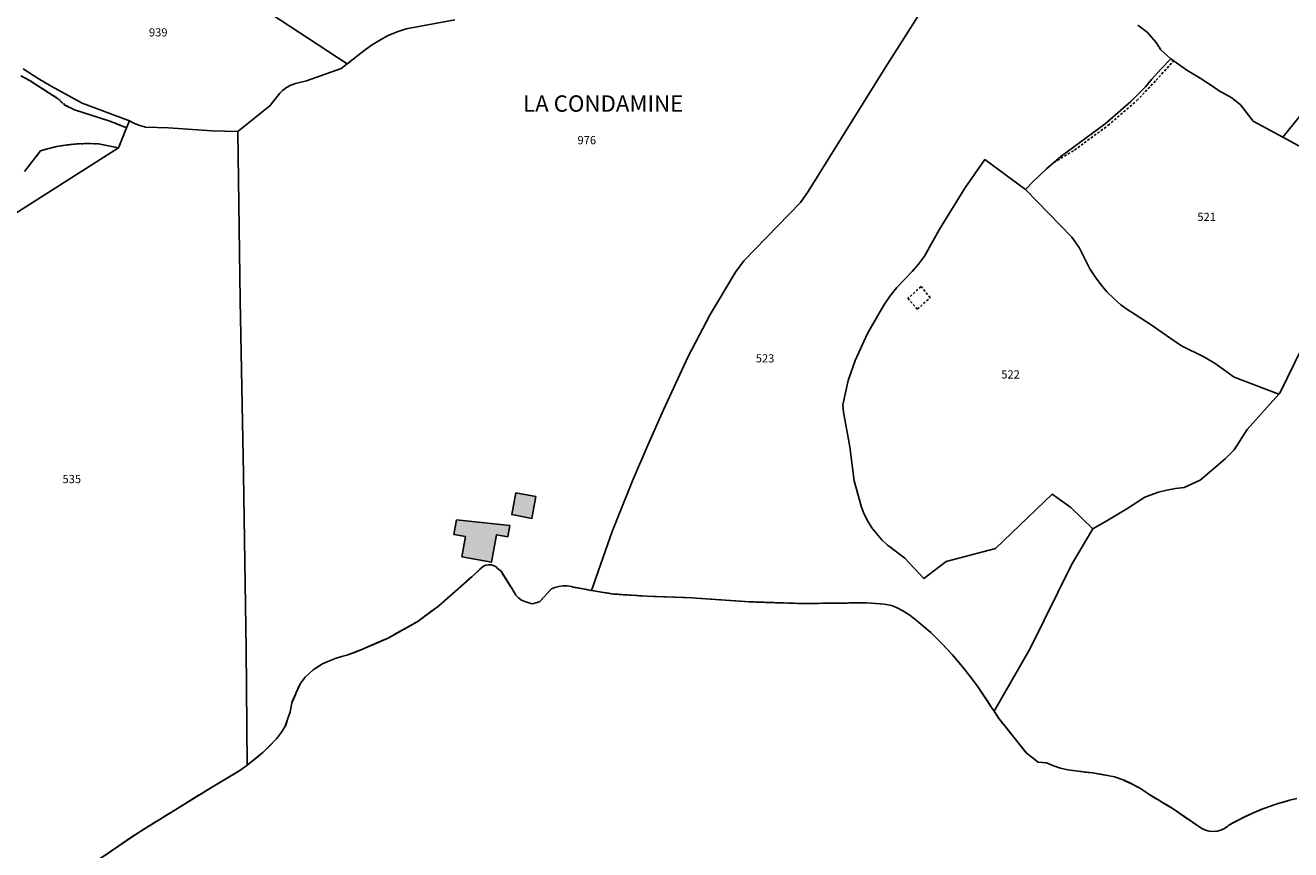
# Model space of a CAD drawing. Units: metres. Extents: x 1031564 to 1037216, y 6311527 to 6315982.
# Drawn here: x 1033138 to 1033448, y 6314628 to 6314830 of the extents above; entities that cross this region are included whole.
import ezdxf
from ezdxf.enums import TextEntityAlignment as Align

# ---------------------------------------------------------------- set-up
doc = ezdxf.new("R2010")
doc.units = ezdxf.units.M
for name, pattern in [('TOPO1', [1, 0.6, -0.4]), ('TOPO2', [2.4, 2, -0.4]), ('TOPO4', [0.8, 0.5, -0.3])]:
    doc.linetypes.add(name, pattern=pattern)
for name, color, linetype in [('ig_cad_bati_dur', 152, 'CONTINUOUS'), ('ig_cad_bati_dur_hach', 24, 'CONTINUOUS'), ('ig_cad_detail_lineaire', 252, 'TOPO1'), ('ig_cad_lieudit', 7, 'ByLayer'), ('ig_cad_lieudit_texte', 210, 'CONTINUOUS'), ('ig_cad_parcel', 3, 'CONTINUOUS'), ('ig_cad_parcel_num', 3, 'CONTINUOUS'), ('ig_cad_section', 20, 'TOPO2'), ('ig_cad_sfisc', 2, 'TOPO4')]:
    doc.layers.add(name, color=color, linetype=linetype)
doc.styles.add('Times New Roman', font='times.ttf')

msp = doc.modelspace()

# ---------------------------------------------------------------- hatches: boundary and pattern name
at = {"layer": 'ig_cad_bati_dur_hach'}
for points in [[(1033257.94, 6314715.6), (1033262.86, 6314714.71), (1033261.89, 6314709.37), (1033256.97, 6314710.27)], [(1033243.4, 6314708.97), (1033256.48, 6314707.64), (1033255.98, 6314704.85), (1033253.26, 6314705.34), (1033252.03, 6314698.66), (1033244.75, 6314699.98), (1033245.64, 6314704.9), (1033242.76, 6314705.43)]]:
    msp.add_hatch(color=256, dxfattribs=at).paths.add_polyline_path(points)

# ---------------------------------------------------------------- linework, layer by layer
at = {"layer": 'ig_cad_bati_dur'}
for points in [[(1033257.94, 6314715.6), (1033262.86, 6314714.71), (1033261.89, 6314709.37), (1033256.97, 6314710.27)], [(1033243.4, 6314708.97), (1033256.48, 6314707.64), (1033255.98, 6314704.85), (1033253.26, 6314705.34), (1033252.03, 6314698.66), (1033244.75, 6314699.98), (1033245.64, 6314704.9), (1033242.76, 6314705.43)]]:
    msp.add_lwpolyline(points, close=True, dxfattribs=at)
at = {"layer": 'ig_cad_detail_lineaire'}
for points in [[(1033389.71, 6314796.51), (1033394.74, 6314799.56), (1033403, 6314805.63), (1033410.02, 6314811.69), (1033414.74, 6314816.68), (1033419.03, 6314821.41)], [(1033357.17, 6314766.12), (1033353.96, 6314763.26), (1033356.26, 6314760.63), (1033359.43, 6314763.41), (1033357.17, 6314766.12)]]:
    msp.add_lwpolyline(points, dxfattribs=at)
at = {"layer": 'ig_cad_lieudit'}
for points in [[(1033155.5, 6314625.54), (1033165.47, 6314632.38), (1033175.1, 6314638.33), (1033184.55, 6314644.14), (1033190.67, 6314647.77), (1033192.19, 6314648.92), (1033196, 6314651.98), (1033199.4, 6314655.36), (1033200.59, 6314656.97), (1033201.53, 6314658.44), (1033202.17, 6314660.36), (1033202.68, 6314662.02), (1033203.06, 6314663.71), (1033203.16, 6314664.26), (1033205.02, 6314668.55), (1033205.54, 6314669.41), (1033206.38, 6314670.44), (1033207.33, 6314671.39), (1033208.33, 6314672.26), (1033210.65, 6314673.75), (1033212.38, 6314674.51), (1033214, 6314675.12), (1033215.65, 6314675.59), (1033216.6, 6314675.82), (1033220.23, 6314677.22), (1033226.69, 6314680.06), (1033233.97, 6314684.14), (1033239.08, 6314687.93), (1033247.24, 6314695.11), (1033250.04, 6314697.66), (1033250.63, 6314697.87), (1033251.3, 6314697.96), (1033252, 6314697.96), (1033252.59, 6314697.76), (1033253.12, 6314697.46), (1033253.5, 6314697.11), (1033254.34, 6314696.4), (1033257.05, 6314692.09), (1033257.98, 6314690.54), (1033258.61, 6314689.92), (1033259.34, 6314689.32), (1033260.13, 6314688.98), (1033260.92, 6314688.76), (1033262, 6314688.46), (1033263.23, 6314688.79), (1033263.83, 6314689.04), (1033266.67, 6314692.1), (1033267.5, 6314692.44), (1033268.49, 6314692.69), (1033269.57, 6314692.85), (1033270.49, 6314692.84), (1033271.62, 6314692.65), (1033272.01, 6314692.55), (1033276.46, 6314691.71), (1033281.57, 6314706.12), (1033283, 6314709.78), (1033286.55, 6314718.58), (1033290.25, 6314727.31), (1033294.11, 6314735.97), (1033300.19, 6314748.99), (1033305.56, 6314759.28), (1033311.76, 6314769.69), (1033313.82, 6314772.44), (1033327.69, 6314786.75), (1033329.58, 6314789.43), (1033348.37, 6314819.7), (1033361.41, 6314840.23)], [(1033361.41, 6314840.23), (1033348.37, 6314819.7), (1033329.58, 6314789.43), (1033327.69, 6314786.75), (1033313.82, 6314772.44), (1033311.76, 6314769.69), (1033305.56, 6314759.28), (1033300.19, 6314748.99), (1033294.11, 6314735.97), (1033290.25, 6314727.31), (1033286.55, 6314718.58), (1033283, 6314709.78), (1033281.57, 6314706.12), (1033276.46, 6314691.71), (1033281.88, 6314690.83), (1033290.13, 6314690.29), (1033301.05, 6314689.91), (1033315.12, 6314688.92), (1033328.33, 6314688.5), (1033343.92, 6314688.69), (1033348.25, 6314688.31), (1033349.97, 6314688.04), (1033351.19, 6314687.56), (1033352.7, 6314686.74), (1033354.17, 6314685.81), (1033355.59, 6314684.77), (1033359.57, 6314681.4), (1033362.43, 6314678.54), (1033364.83, 6314675.99), (1033367.4, 6314672.91), (1033369.8, 6314669.88), (1033371.15, 6314668.05), (1033374.47, 6314663.07), (1033375.05, 6314662.13), (1033376.27, 6314660.3), (1033377.99, 6314658.15), (1033382.95, 6314651.97), (1033384.27, 6314650.86), (1033385.82, 6314649.69), (1033387.9, 6314649.49), (1033389.6, 6314648.75), (1033391.34, 6314648.17), (1033393.15, 6314647.75), (1033394.98, 6314647.49), (1033399.16, 6314647.02), (1033402.86, 6314646.41), (1033404.56, 6314646.07), (1033406.68, 6314645.3), (1033408.74, 6314644.38), (1033410.71, 6314643.3), (1033412.95, 6314641.83), (1033418.87, 6314638.2), (1033425.91, 6314633.43), (1033426.81, 6314633.01), (1033427.75, 6314632.78), (1033428.72, 6314632.69), (1033429.68, 6314632.77), (1033430.62, 6314633.02), (1033431.5, 6314633.44), (1033432.29, 6314634), (1033432.53, 6314634.21), (1033435.32, 6314635.72), (1033438.19, 6314637.1), (1033441.13, 6314638.32), (1033444.12, 6314639.37), (1033447.18, 6314640.28), (1033449.22, 6314640.79)], [(1033449.22, 6314640.79), (1033447.18, 6314640.28), (1033444.12, 6314639.37), (1033441.13, 6314638.32), (1033438.19, 6314637.1), (1033435.32, 6314635.72), (1033432.53, 6314634.21), (1033432.29, 6314634), (1033431.5, 6314633.44), (1033430.62, 6314633.02), (1033429.68, 6314632.77), (1033428.72, 6314632.69), (1033427.75, 6314632.78), (1033426.81, 6314633.01), (1033425.91, 6314633.43), (1033418.87, 6314638.2), (1033412.95, 6314641.83), (1033410.71, 6314643.3), (1033408.74, 6314644.38), (1033406.68, 6314645.3), (1033404.56, 6314646.07), (1033402.86, 6314646.41), (1033399.16, 6314647.02), (1033394.98, 6314647.49), (1033393.15, 6314647.75), (1033391.34, 6314648.17), (1033389.6, 6314648.75), (1033387.9, 6314649.49), (1033385.82, 6314649.69), (1033384.27, 6314650.86), (1033382.95, 6314651.97), (1033377.99, 6314658.15), (1033376.27, 6314660.3), (1033375.05, 6314662.13), (1033374.47, 6314663.07), (1033371.15, 6314668.05), (1033369.8, 6314669.88), (1033367.4, 6314672.91), (1033364.83, 6314675.99), (1033362.43, 6314678.54), (1033359.57, 6314681.4), (1033355.59, 6314684.77), (1033354.17, 6314685.81), (1033352.7, 6314686.74), (1033351.19, 6314687.56), (1033349.97, 6314688.04), (1033348.25, 6314688.31), (1033343.92, 6314688.69), (1033328.33, 6314688.5), (1033315.12, 6314688.92), (1033301.05, 6314689.91), (1033290.13, 6314690.29), (1033281.88, 6314690.83), (1033276.46, 6314691.71), (1033272.01, 6314692.55), (1033271.62, 6314692.65), (1033270.49, 6314692.84), (1033269.57, 6314692.85), (1033268.49, 6314692.69), (1033267.5, 6314692.44), (1033266.67, 6314692.1), (1033263.83, 6314689.04), (1033263.23, 6314688.79), (1033262, 6314688.46), (1033260.92, 6314688.76), (1033260.13, 6314688.98), (1033259.34, 6314689.32), (1033258.61, 6314689.92), (1033257.98, 6314690.54), (1033257.05, 6314692.09), (1033254.34, 6314696.4), (1033253.5, 6314697.11), (1033253.12, 6314697.46), (1033252.59, 6314697.76), (1033252, 6314697.96), (1033251.3, 6314697.96), (1033250.63, 6314697.87), (1033250.04, 6314697.66), (1033247.24, 6314695.11), (1033239.08, 6314687.93), (1033233.97, 6314684.14), (1033226.69, 6314680.06), (1033220.23, 6314677.22), (1033216.6, 6314675.82), (1033215.65, 6314675.59), (1033214, 6314675.12), (1033212.38, 6314674.51), (1033210.65, 6314673.75), (1033208.33, 6314672.26), (1033207.33, 6314671.39), (1033206.38, 6314670.44), (1033205.54, 6314669.41), (1033205.02, 6314668.55), (1033203.16, 6314664.26), (1033203.06, 6314663.71), (1033202.68, 6314662.02), (1033202.17, 6314660.36), (1033201.53, 6314658.44), (1033200.59, 6314656.97), (1033199.4, 6314655.36), (1033196, 6314651.98), (1033192.19, 6314648.92), (1033190.67, 6314647.77), (1033184.55, 6314644.14), (1033175.1, 6314638.33), (1033165.47, 6314632.38), (1033155.5, 6314625.54)]]:
    msp.add_lwpolyline(points, dxfattribs=at)
at = {"layer": 'ig_cad_parcel'}
for points in [[(1033130.58, 6314830.82), (1033162.68, 6314852.47), (1033164.06, 6314852.6), (1033167.49, 6314853.02), (1033216.63, 6314820.69), (1033215.17, 6314819.55), (1033206.75, 6314816.53), (1033204.05, 6314815.88), (1033202.89, 6314815.45), (1033201.81, 6314814.87), (1033200.83, 6314814.13), (1033200.16, 6314813.48), (1033197.83, 6314810.48), (1033189.94, 6314804.12), (1033183.52, 6314804.26), (1033172.92, 6314805.04), (1033167.32, 6314805.19), (1033165.94, 6314805.55), (1033164.61, 6314806.08), (1033163.34, 6314806.76), (1033151.81, 6314811.07), (1033144.18, 6314815.18), (1033140.98, 6314817.11), (1033137.36, 6314819.47)], [(1033243.01, 6314831.44), (1033231.12, 6314829.28), (1033228.9, 6314828.52), (1033226.74, 6314827.59), (1033224.65, 6314826.5), (1033222.66, 6314825.27), (1033220.75, 6314823.91), (1033216.63, 6314820.69), (1033167.49, 6314853.02)], [(1033243.01, 6314831.44), (1033231.12, 6314829.28), (1033228.9, 6314828.52), (1033226.74, 6314827.59), (1033224.65, 6314826.5), (1033222.66, 6314825.27), (1033220.75, 6314823.91), (1033216.63, 6314820.69), (1033215.17, 6314819.55), (1033206.75, 6314816.53), (1033204.05, 6314815.88), (1033202.89, 6314815.45), (1033201.81, 6314814.87), (1033200.83, 6314814.13), (1033200.16, 6314813.48), (1033197.83, 6314810.48), (1033189.94, 6314804.12), (1033190.47, 6314762.83), (1033191.27, 6314720.1), (1033191.91, 6314677.38), (1033192.19, 6314648.92), (1033196, 6314651.98), (1033199.4, 6314655.36), (1033200.59, 6314656.97), (1033201.53, 6314658.44), (1033202.17, 6314660.36), (1033202.68, 6314662.02), (1033203.06, 6314663.71), (1033203.16, 6314664.26), (1033205.02, 6314668.55), (1033205.54, 6314669.41), (1033206.38, 6314670.44), (1033207.33, 6314671.39), (1033208.33, 6314672.26), (1033210.65, 6314673.75), (1033212.38, 6314674.51), (1033214, 6314675.12), (1033215.65, 6314675.59), (1033216.6, 6314675.82), (1033220.23, 6314677.22), (1033226.69, 6314680.06), (1033233.97, 6314684.14), (1033239.08, 6314687.93), (1033247.24, 6314695.11), (1033250.04, 6314697.66), (1033250.63, 6314697.87), (1033251.3, 6314697.96), (1033252, 6314697.96), (1033252.59, 6314697.76), (1033253.12, 6314697.46), (1033253.5, 6314697.11), (1033254.34, 6314696.4), (1033257.05, 6314692.09), (1033257.98, 6314690.54), (1033258.61, 6314689.92), (1033259.34, 6314689.32), (1033260.13, 6314688.98), (1033260.92, 6314688.76), (1033262, 6314688.46), (1033263.23, 6314688.79), (1033263.83, 6314689.04), (1033266.67, 6314692.1), (1033267.5, 6314692.44), (1033268.49, 6314692.69), (1033269.57, 6314692.85), (1033270.49, 6314692.84), (1033271.62, 6314692.65), (1033272.01, 6314692.55), (1033276.46, 6314691.71), (1033281.57, 6314706.12), (1033283, 6314709.78), (1033286.55, 6314718.58), (1033290.25, 6314727.31), (1033294.11, 6314735.97), (1033300.19, 6314748.99), (1033305.56, 6314759.28), (1033311.76, 6314769.69), (1033313.82, 6314772.44), (1033327.69, 6314786.75), (1033329.58, 6314789.43), (1033348.37, 6314819.7), (1033361.41, 6314840.23)], [(1033361.41, 6314840.23), (1033348.37, 6314819.7), (1033329.58, 6314789.43), (1033327.69, 6314786.75), (1033313.82, 6314772.44), (1033311.76, 6314769.69), (1033305.56, 6314759.28), (1033300.19, 6314748.99), (1033294.11, 6314735.97), (1033290.25, 6314727.31), (1033286.55, 6314718.58), (1033283, 6314709.78), (1033281.57, 6314706.12), (1033276.46, 6314691.71), (1033281.88, 6314690.83), (1033290.13, 6314690.29), (1033301.05, 6314689.91), (1033315.12, 6314688.92), (1033328.33, 6314688.5), (1033343.92, 6314688.69), (1033348.25, 6314688.31), (1033349.97, 6314688.04), (1033351.19, 6314687.56), (1033352.7, 6314686.74), (1033354.17, 6314685.81), (1033355.59, 6314684.77), (1033359.57, 6314681.4), (1033362.43, 6314678.54), (1033364.83, 6314675.99), (1033367.4, 6314672.91), (1033369.8, 6314669.88), (1033371.15, 6314668.05), (1033374.47, 6314663.07), (1033375.05, 6314662.13), (1033383.88, 6314677.48), (1033394.08, 6314698.12), (1033399.21, 6314706.83), (1033393.82, 6314712.06), (1033389.32, 6314715.32), (1033375.4, 6314701.99), (1033363.3, 6314698.8), (1033357.86, 6314694.6), (1033353.19, 6314699.65), (1033349.54, 6314702.39), (1033348.99, 6314702.84), (1033347.59, 6314704.13), (1033346.32, 6314705.54), (1033345.16, 6314707.06), (1033344.15, 6314708.66), (1033343.29, 6314710.36), (1033342.58, 6314712.12), (1033340.79, 6314718.57), (1033339.76, 6314726.89), (1033338.21, 6314735.36), (1033338.01, 6314737.14), (1033339.31, 6314743.13), (1033341.03, 6314748.03), (1033344.11, 6314754.63), (1033346.91, 6314759.66), (1033348.2, 6314761.82), (1033349.65, 6314763.9), (1033351.22, 6314765.87), (1033352.93, 6314767.73), (1033355.03, 6314769.82), (1033356.59, 6314771.64), (1033358.03, 6314773.59), (1033361.58, 6314780.06), (1033367.93, 6314790.25), (1033372.83, 6314797.25), (1033382.78, 6314789.94), (1033384.57, 6314791.75), (1033387.91, 6314794.95), (1033391.37, 6314798.03), (1033402.27, 6314806.01), (1033408.55, 6314811.49), (1033412.14, 6314815.02), (1033413.64, 6314816.86), (1033415.95, 6314819.44), (1033418.36, 6314821.88), (1033415.87, 6314824.12), (1033414.73, 6314825.95), (1033412.51, 6314828.46), (1033410.26, 6314830.17)], [(1033410.26, 6314830.17), (1033412.51, 6314828.46), (1033414.73, 6314825.95), (1033415.87, 6314824.12), (1033418.36, 6314821.88), (1033422.25, 6314819.12), (1033425.54, 6314817.16), (1033428.75, 6314815.04), (1033429.98, 6314814.18), (1033433.3, 6314812.37), (1033435.39, 6314810.64), (1033438.52, 6314806.65), (1033445.75, 6314802.73), (1033451.66, 6314809.98)], [(1033454.17, 6314798.16), (1033445.75, 6314802.73), (1033438.52, 6314806.65), (1033435.39, 6314810.64), (1033433.3, 6314812.37), (1033429.98, 6314814.18), (1033428.75, 6314815.04), (1033425.54, 6314817.16), (1033422.25, 6314819.12), (1033418.36, 6314821.88), (1033415.95, 6314819.44), (1033413.64, 6314816.86), (1033412.14, 6314815.02), (1033408.55, 6314811.49), (1033402.27, 6314806.01), (1033391.37, 6314798.03), (1033387.91, 6314794.95), (1033384.57, 6314791.75), (1033382.78, 6314789.94), (1033394.09, 6314778.22), (1033395.89, 6314775.68), (1033398.53, 6314770.5), (1033399.78, 6314768.53), (1033401.16, 6314766.65), (1033402.7, 6314764.88), (1033404.35, 6314763.22), (1033406.1, 6314761.69), (1033407.32, 6314760.77), (1033413.27, 6314756.89), (1033419.12, 6314752.87), (1033420.91, 6314751.58), (1033426.54, 6314748.86), (1033429.22, 6314747.31), (1033433.88, 6314743.96), (1033444.82, 6314739.79), (1033445.14, 6314740.16), (1033450.4, 6314751.01)], [(1033137.65, 6314794.31), (1033141.6, 6314799.4), (1033143.03, 6314799.82), (1033145.54, 6314800.41), (1033148.08, 6314800.83), (1033150.64, 6314801.09), (1033153.23, 6314801.17), (1033155.8, 6314801.1), (1033160.71, 6314800.11), (1033162.62, 6314805.03), (1033158.57, 6314806.67), (1033149.9, 6314809.44), (1033147.56, 6314810.6), (1033145.75, 6314812.23), (1033138.93, 6314816.64), (1033136.79, 6314817.73)], [(1033454.17, 6314798.16), (1033445.75, 6314802.73), (1033451.66, 6314809.98)], [(1033131.71, 6314781.64), (1033160.71, 6314800.11), (1033162.62, 6314805.03), (1033163.34, 6314806.76), (1033164.61, 6314806.08), (1033165.94, 6314805.55), (1033167.32, 6314805.19), (1033172.92, 6314805.04), (1033183.52, 6314804.26), (1033189.94, 6314804.12), (1033190.47, 6314762.83), (1033191.27, 6314720.1), (1033191.91, 6314677.38), (1033192.19, 6314648.92), (1033190.67, 6314647.77), (1033184.55, 6314644.14), (1033175.1, 6314638.33), (1033165.47, 6314632.38), (1033155.5, 6314625.54)], [(1033131.71, 6314781.64), (1033160.71, 6314800.11), (1033155.8, 6314801.1), (1033153.23, 6314801.17), (1033150.64, 6314801.09), (1033148.08, 6314800.83), (1033145.54, 6314800.41), (1033143.03, 6314799.82), (1033141.6, 6314799.4), (1033137.65, 6314794.31)], [(1033450.4, 6314751.01), (1033445.14, 6314740.16), (1033444.82, 6314739.79), (1033437.06, 6314731.12), (1033433.81, 6314726.14), (1033431.68, 6314723.95), (1033425.48, 6314718.72), (1033421.63, 6314716.91), (1033419.49, 6314716.69), (1033417.37, 6314716.31), (1033415.29, 6314715.76), (1033413.26, 6314715.06), (1033411.96, 6314714.52), (1033407.58, 6314711.68), (1033403.09, 6314709), (1033399.21, 6314706.83), (1033394.08, 6314698.12), (1033383.88, 6314677.48), (1033375.05, 6314662.13), (1033376.27, 6314660.3), (1033377.99, 6314658.15), (1033382.95, 6314651.97), (1033384.27, 6314650.86), (1033385.82, 6314649.69), (1033387.9, 6314649.49), (1033389.6, 6314648.75), (1033391.34, 6314648.17), (1033393.15, 6314647.75), (1033394.98, 6314647.49), (1033399.16, 6314647.02), (1033402.86, 6314646.41), (1033404.56, 6314646.07), (1033406.68, 6314645.3), (1033408.74, 6314644.38), (1033410.71, 6314643.3), (1033412.95, 6314641.83), (1033418.87, 6314638.2), (1033425.91, 6314633.43), (1033426.81, 6314633.01), (1033427.75, 6314632.78), (1033428.72, 6314632.69), (1033429.68, 6314632.77), (1033430.62, 6314633.02), (1033431.5, 6314633.44), (1033432.29, 6314634), (1033432.53, 6314634.21), (1033435.32, 6314635.72), (1033438.19, 6314637.1), (1033441.13, 6314638.32), (1033444.12, 6314639.37), (1033447.18, 6314640.28), (1033449.22, 6314640.79)], [(1033155.5, 6314625.54), (1033165.47, 6314632.38), (1033175.1, 6314638.33), (1033184.55, 6314644.14), (1033190.67, 6314647.77), (1033192.19, 6314648.92), (1033196, 6314651.98), (1033199.4, 6314655.36), (1033200.59, 6314656.97), (1033201.53, 6314658.44), (1033202.17, 6314660.36), (1033202.68, 6314662.02), (1033203.06, 6314663.71), (1033203.16, 6314664.26), (1033205.02, 6314668.55), (1033205.54, 6314669.41), (1033206.38, 6314670.44), (1033207.33, 6314671.39), (1033208.33, 6314672.26), (1033210.65, 6314673.75), (1033212.38, 6314674.51), (1033214, 6314675.12), (1033215.65, 6314675.59), (1033216.6, 6314675.82), (1033220.23, 6314677.22), (1033226.69, 6314680.06), (1033233.97, 6314684.14), (1033239.08, 6314687.93), (1033247.24, 6314695.11), (1033250.04, 6314697.66), (1033250.63, 6314697.87), (1033251.3, 6314697.96), (1033252, 6314697.96), (1033252.59, 6314697.76), (1033253.12, 6314697.46), (1033253.5, 6314697.11), (1033254.34, 6314696.4), (1033257.05, 6314692.09), (1033257.98, 6314690.54), (1033258.61, 6314689.92), (1033259.34, 6314689.32), (1033260.13, 6314688.98), (1033260.92, 6314688.76), (1033262, 6314688.46), (1033263.23, 6314688.79), (1033263.83, 6314689.04), (1033266.67, 6314692.1), (1033267.5, 6314692.44), (1033268.49, 6314692.69), (1033269.57, 6314692.85), (1033270.49, 6314692.84), (1033271.62, 6314692.65), (1033272.01, 6314692.55), (1033276.46, 6314691.71), (1033281.88, 6314690.83), (1033290.13, 6314690.29), (1033301.05, 6314689.91), (1033315.12, 6314688.92), (1033328.33, 6314688.5), (1033343.92, 6314688.69), (1033348.25, 6314688.31), (1033349.97, 6314688.04), (1033351.19, 6314687.56), (1033352.7, 6314686.74), (1033354.17, 6314685.81), (1033355.59, 6314684.77), (1033359.57, 6314681.4), (1033362.43, 6314678.54), (1033364.83, 6314675.99), (1033367.4, 6314672.91), (1033369.8, 6314669.88), (1033371.15, 6314668.05), (1033374.47, 6314663.07), (1033375.05, 6314662.13), (1033376.27, 6314660.3), (1033377.99, 6314658.15), (1033382.95, 6314651.97), (1033384.27, 6314650.86), (1033385.82, 6314649.69), (1033387.9, 6314649.49), (1033389.6, 6314648.75), (1033391.34, 6314648.17), (1033393.15, 6314647.75), (1033394.98, 6314647.49), (1033399.16, 6314647.02), (1033402.86, 6314646.41), (1033404.56, 6314646.07), (1033406.68, 6314645.3), (1033408.74, 6314644.38), (1033410.71, 6314643.3), (1033412.95, 6314641.83), (1033418.87, 6314638.2), (1033425.91, 6314633.43), (1033426.81, 6314633.01), (1033427.75, 6314632.78), (1033428.72, 6314632.69), (1033429.68, 6314632.77), (1033430.62, 6314633.02), (1033431.5, 6314633.44), (1033432.29, 6314634), (1033432.53, 6314634.21), (1033435.32, 6314635.72), (1033438.19, 6314637.1), (1033441.13, 6314638.32), (1033444.12, 6314639.37), (1033447.18, 6314640.28), (1033449.22, 6314640.79)]]:
    msp.add_lwpolyline(points, dxfattribs=at)
msp.add_lwpolyline([(1033399.21, 6314706.83), (1033393.82, 6314712.06), (1033389.32, 6314715.32), (1033375.4, 6314701.99), (1033363.3, 6314698.8), (1033357.86, 6314694.6), (1033353.19, 6314699.65), (1033349.54, 6314702.39), (1033348.99, 6314702.84), (1033347.59, 6314704.13), (1033346.32, 6314705.54), (1033345.16, 6314707.06), (1033344.15, 6314708.66), (1033343.29, 6314710.36), (1033342.58, 6314712.12), (1033340.79, 6314718.57), (1033339.76, 6314726.89), (1033338.21, 6314735.36), (1033338.01, 6314737.14), (1033339.31, 6314743.13), (1033341.03, 6314748.03), (1033344.11, 6314754.63), (1033346.91, 6314759.66), (1033348.2, 6314761.82), (1033349.65, 6314763.9), (1033351.22, 6314765.87), (1033352.93, 6314767.73), (1033355.03, 6314769.82), (1033356.59, 6314771.64), (1033358.03, 6314773.59), (1033361.58, 6314780.06), (1033367.93, 6314790.25), (1033372.83, 6314797.25), (1033382.78, 6314789.94), (1033394.09, 6314778.22), (1033395.89, 6314775.68), (1033398.53, 6314770.5), (1033399.78, 6314768.53), (1033401.16, 6314766.65), (1033402.7, 6314764.88), (1033404.35, 6314763.22), (1033406.1, 6314761.69), (1033407.32, 6314760.77), (1033413.27, 6314756.89), (1033419.12, 6314752.87), (1033420.91, 6314751.58), (1033426.54, 6314748.86), (1033429.22, 6314747.31), (1033433.88, 6314743.96), (1033444.82, 6314739.79), (1033437.06, 6314731.12), (1033433.81, 6314726.14), (1033431.68, 6314723.95), (1033425.48, 6314718.72), (1033421.63, 6314716.91), (1033419.49, 6314716.69), (1033417.37, 6314716.31), (1033415.29, 6314715.76), (1033413.26, 6314715.06), (1033411.96, 6314714.52), (1033407.58, 6314711.68), (1033403.09, 6314709)], close=True, dxfattribs=at)
at = {"layer": 'ig_cad_section'}
for points in [[(1033155.5, 6314625.54), (1033165.47, 6314632.38), (1033175.1, 6314638.33), (1033184.55, 6314644.14), (1033190.67, 6314647.77), (1033192.19, 6314648.92), (1033196, 6314651.98), (1033199.4, 6314655.36), (1033200.59, 6314656.97), (1033201.53, 6314658.44), (1033202.17, 6314660.36), (1033202.68, 6314662.02), (1033203.06, 6314663.71), (1033203.16, 6314664.26), (1033205.02, 6314668.55), (1033205.54, 6314669.41), (1033206.38, 6314670.44), (1033207.33, 6314671.39), (1033208.33, 6314672.26), (1033210.65, 6314673.75), (1033212.38, 6314674.51), (1033214, 6314675.12), (1033215.65, 6314675.59), (1033216.6, 6314675.82), (1033220.23, 6314677.22), (1033226.69, 6314680.06), (1033233.97, 6314684.14), (1033239.08, 6314687.93), (1033247.24, 6314695.11), (1033250.04, 6314697.66), (1033250.63, 6314697.87), (1033251.3, 6314697.96), (1033252, 6314697.96), (1033252.59, 6314697.76), (1033253.12, 6314697.46), (1033253.5, 6314697.11), (1033254.34, 6314696.4), (1033257.05, 6314692.09), (1033257.98, 6314690.54), (1033258.61, 6314689.92), (1033259.34, 6314689.32), (1033260.13, 6314688.98), (1033260.92, 6314688.76), (1033262, 6314688.46), (1033263.23, 6314688.79), (1033263.83, 6314689.04), (1033266.67, 6314692.1), (1033267.5, 6314692.44), (1033268.49, 6314692.69), (1033269.57, 6314692.85), (1033270.49, 6314692.84), (1033271.62, 6314692.65), (1033272.01, 6314692.55), (1033276.46, 6314691.71), (1033281.88, 6314690.83), (1033290.13, 6314690.29), (1033301.05, 6314689.91), (1033315.12, 6314688.92), (1033328.33, 6314688.5), (1033343.92, 6314688.69), (1033348.25, 6314688.31), (1033349.97, 6314688.04), (1033351.19, 6314687.56), (1033352.7, 6314686.74), (1033354.17, 6314685.81), (1033355.59, 6314684.77), (1033359.57, 6314681.4), (1033362.43, 6314678.54), (1033364.83, 6314675.99), (1033367.4, 6314672.91), (1033369.8, 6314669.88), (1033371.15, 6314668.05), (1033374.47, 6314663.07), (1033375.05, 6314662.13), (1033376.27, 6314660.3), (1033377.99, 6314658.15), (1033382.95, 6314651.97), (1033384.27, 6314650.86), (1033385.82, 6314649.69), (1033387.9, 6314649.49), (1033389.6, 6314648.75), (1033391.34, 6314648.17), (1033393.15, 6314647.75), (1033394.98, 6314647.49), (1033399.16, 6314647.02), (1033402.86, 6314646.41), (1033404.56, 6314646.07), (1033406.68, 6314645.3), (1033408.74, 6314644.38), (1033410.71, 6314643.3), (1033412.95, 6314641.83), (1033418.87, 6314638.2), (1033425.91, 6314633.43), (1033426.81, 6314633.01), (1033427.75, 6314632.78), (1033428.72, 6314632.69), (1033429.68, 6314632.77), (1033430.62, 6314633.02), (1033431.5, 6314633.44), (1033432.29, 6314634), (1033432.53, 6314634.21), (1033435.32, 6314635.72), (1033438.19, 6314637.1), (1033441.13, 6314638.32), (1033444.12, 6314639.37), (1033447.18, 6314640.28), (1033449.22, 6314640.79)], [(1033155.5, 6314625.54), (1033165.47, 6314632.38), (1033175.1, 6314638.33), (1033184.55, 6314644.14), (1033190.67, 6314647.77), (1033192.19, 6314648.92), (1033196, 6314651.98), (1033199.4, 6314655.36), (1033200.59, 6314656.97), (1033201.53, 6314658.44), (1033202.17, 6314660.36), (1033202.68, 6314662.02), (1033203.06, 6314663.71), (1033203.16, 6314664.26), (1033205.02, 6314668.55), (1033205.54, 6314669.41), (1033206.38, 6314670.44), (1033207.33, 6314671.39), (1033208.33, 6314672.26), (1033210.65, 6314673.75), (1033212.38, 6314674.51), (1033214, 6314675.12), (1033215.65, 6314675.59), (1033216.6, 6314675.82), (1033220.23, 6314677.22), (1033226.69, 6314680.06), (1033233.97, 6314684.14), (1033239.08, 6314687.93), (1033247.24, 6314695.11), (1033250.04, 6314697.66), (1033250.63, 6314697.87), (1033251.3, 6314697.96), (1033252, 6314697.96), (1033252.59, 6314697.76), (1033253.12, 6314697.46), (1033253.5, 6314697.11), (1033254.34, 6314696.4), (1033257.05, 6314692.09), (1033257.98, 6314690.54), (1033258.61, 6314689.92), (1033259.34, 6314689.32), (1033260.13, 6314688.98), (1033260.92, 6314688.76), (1033262, 6314688.46), (1033263.23, 6314688.79), (1033263.83, 6314689.04), (1033266.67, 6314692.1), (1033267.5, 6314692.44), (1033268.49, 6314692.69), (1033269.57, 6314692.85), (1033270.49, 6314692.84), (1033271.62, 6314692.65), (1033272.01, 6314692.55), (1033276.46, 6314691.71), (1033281.88, 6314690.83), (1033290.13, 6314690.29), (1033301.05, 6314689.91), (1033315.12, 6314688.92), (1033328.33, 6314688.5), (1033343.92, 6314688.69), (1033348.25, 6314688.31), (1033349.97, 6314688.04), (1033351.19, 6314687.56), (1033352.7, 6314686.74), (1033354.17, 6314685.81), (1033355.59, 6314684.77), (1033359.57, 6314681.4), (1033362.43, 6314678.54), (1033364.83, 6314675.99), (1033367.4, 6314672.91), (1033369.8, 6314669.88), (1033371.15, 6314668.05), (1033374.47, 6314663.07), (1033375.05, 6314662.13), (1033376.27, 6314660.3), (1033377.99, 6314658.15), (1033382.95, 6314651.97), (1033384.27, 6314650.86), (1033385.82, 6314649.69), (1033387.9, 6314649.49), (1033389.6, 6314648.75), (1033391.34, 6314648.17), (1033393.15, 6314647.75), (1033394.98, 6314647.49), (1033399.16, 6314647.02), (1033402.86, 6314646.41), (1033404.56, 6314646.07), (1033406.68, 6314645.3), (1033408.74, 6314644.38), (1033410.71, 6314643.3), (1033412.95, 6314641.83), (1033418.87, 6314638.2), (1033425.91, 6314633.43), (1033426.81, 6314633.01), (1033427.75, 6314632.78), (1033428.72, 6314632.69), (1033429.68, 6314632.77), (1033430.62, 6314633.02), (1033431.5, 6314633.44), (1033432.29, 6314634), (1033432.53, 6314634.21), (1033435.32, 6314635.72), (1033438.19, 6314637.1), (1033441.13, 6314638.32), (1033444.12, 6314639.37), (1033447.18, 6314640.28), (1033449.22, 6314640.79)], [(1033155.5, 6314625.54), (1033165.47, 6314632.38), (1033175.1, 6314638.33), (1033184.55, 6314644.14), (1033190.67, 6314647.77), (1033192.19, 6314648.92), (1033196, 6314651.98), (1033199.4, 6314655.36), (1033200.59, 6314656.97), (1033201.53, 6314658.44), (1033202.17, 6314660.36), (1033202.68, 6314662.02), (1033203.06, 6314663.71), (1033203.16, 6314664.26), (1033205.02, 6314668.55), (1033205.54, 6314669.41), (1033206.38, 6314670.44), (1033207.33, 6314671.39), (1033208.33, 6314672.26), (1033210.65, 6314673.75), (1033212.38, 6314674.51), (1033214, 6314675.12), (1033215.65, 6314675.59), (1033216.6, 6314675.82), (1033220.23, 6314677.22), (1033226.69, 6314680.06), (1033233.97, 6314684.14), (1033239.08, 6314687.93), (1033247.24, 6314695.11), (1033250.04, 6314697.66), (1033250.63, 6314697.87), (1033251.3, 6314697.96), (1033252, 6314697.96), (1033252.59, 6314697.76), (1033253.12, 6314697.46), (1033253.5, 6314697.11), (1033254.34, 6314696.4), (1033257.05, 6314692.09), (1033257.98, 6314690.54), (1033258.61, 6314689.92), (1033259.34, 6314689.32), (1033260.13, 6314688.98), (1033260.92, 6314688.76), (1033262, 6314688.46), (1033263.23, 6314688.79), (1033263.83, 6314689.04), (1033266.67, 6314692.1), (1033267.5, 6314692.44), (1033268.49, 6314692.69), (1033269.57, 6314692.85), (1033270.49, 6314692.84), (1033271.62, 6314692.65), (1033272.01, 6314692.55), (1033276.46, 6314691.71), (1033281.88, 6314690.83), (1033290.13, 6314690.29), (1033301.05, 6314689.91), (1033315.12, 6314688.92), (1033328.33, 6314688.5), (1033343.92, 6314688.69), (1033348.25, 6314688.31), (1033349.97, 6314688.04), (1033351.19, 6314687.56), (1033352.7, 6314686.74), (1033354.17, 6314685.81), (1033355.59, 6314684.77), (1033359.57, 6314681.4), (1033362.43, 6314678.54), (1033364.83, 6314675.99), (1033367.4, 6314672.91), (1033369.8, 6314669.88), (1033371.15, 6314668.05), (1033374.47, 6314663.07), (1033375.05, 6314662.13), (1033376.27, 6314660.3), (1033377.99, 6314658.15), (1033382.95, 6314651.97), (1033384.27, 6314650.86), (1033385.82, 6314649.69), (1033387.9, 6314649.49), (1033389.6, 6314648.75), (1033391.34, 6314648.17), (1033393.15, 6314647.75), (1033394.98, 6314647.49), (1033399.16, 6314647.02), (1033402.86, 6314646.41), (1033404.56, 6314646.07), (1033406.68, 6314645.3), (1033408.74, 6314644.38), (1033410.71, 6314643.3), (1033412.95, 6314641.83), (1033418.87, 6314638.2), (1033425.91, 6314633.43), (1033426.81, 6314633.01), (1033427.75, 6314632.78), (1033428.72, 6314632.69), (1033429.68, 6314632.77), (1033430.62, 6314633.02), (1033431.5, 6314633.44), (1033432.29, 6314634), (1033432.53, 6314634.21), (1033435.32, 6314635.72), (1033438.19, 6314637.1), (1033441.13, 6314638.32), (1033444.12, 6314639.37), (1033447.18, 6314640.28), (1033449.22, 6314640.79)], [(1033155.5, 6314625.54), (1033165.47, 6314632.38), (1033175.1, 6314638.33), (1033184.55, 6314644.14), (1033190.67, 6314647.77), (1033192.19, 6314648.92), (1033196, 6314651.98), (1033199.4, 6314655.36), (1033200.59, 6314656.97), (1033201.53, 6314658.44), (1033202.17, 6314660.36), (1033202.68, 6314662.02), (1033203.06, 6314663.71), (1033203.16, 6314664.26), (1033205.02, 6314668.55), (1033205.54, 6314669.41), (1033206.38, 6314670.44), (1033207.33, 6314671.39), (1033208.33, 6314672.26), (1033210.65, 6314673.75), (1033212.38, 6314674.51), (1033214, 6314675.12), (1033215.65, 6314675.59), (1033216.6, 6314675.82), (1033220.23, 6314677.22), (1033226.69, 6314680.06), (1033233.97, 6314684.14), (1033239.08, 6314687.93), (1033247.24, 6314695.11), (1033250.04, 6314697.66), (1033250.63, 6314697.87), (1033251.3, 6314697.96), (1033252, 6314697.96), (1033252.59, 6314697.76), (1033253.12, 6314697.46), (1033253.5, 6314697.11), (1033254.34, 6314696.4), (1033257.05, 6314692.09), (1033257.98, 6314690.54), (1033258.61, 6314689.92), (1033259.34, 6314689.32), (1033260.13, 6314688.98), (1033260.92, 6314688.76), (1033262, 6314688.46), (1033263.23, 6314688.79), (1033263.83, 6314689.04), (1033266.67, 6314692.1), (1033267.5, 6314692.44), (1033268.49, 6314692.69), (1033269.57, 6314692.85), (1033270.49, 6314692.84), (1033271.62, 6314692.65), (1033272.01, 6314692.55), (1033276.46, 6314691.71), (1033281.88, 6314690.83), (1033290.13, 6314690.29), (1033301.05, 6314689.91), (1033315.12, 6314688.92), (1033328.33, 6314688.5), (1033343.92, 6314688.69), (1033348.25, 6314688.31), (1033349.97, 6314688.04), (1033351.19, 6314687.56), (1033352.7, 6314686.74), (1033354.17, 6314685.81), (1033355.59, 6314684.77), (1033359.57, 6314681.4), (1033362.43, 6314678.54), (1033364.83, 6314675.99), (1033367.4, 6314672.91), (1033369.8, 6314669.88), (1033371.15, 6314668.05), (1033374.47, 6314663.07), (1033375.05, 6314662.13), (1033376.27, 6314660.3), (1033377.99, 6314658.15), (1033382.95, 6314651.97), (1033384.27, 6314650.86), (1033385.82, 6314649.69), (1033387.9, 6314649.49), (1033389.6, 6314648.75), (1033391.34, 6314648.17), (1033393.15, 6314647.75), (1033394.98, 6314647.49), (1033399.16, 6314647.02), (1033402.86, 6314646.41), (1033404.56, 6314646.07), (1033406.68, 6314645.3), (1033408.74, 6314644.38), (1033410.71, 6314643.3), (1033412.95, 6314641.83), (1033418.87, 6314638.2), (1033425.91, 6314633.43), (1033426.81, 6314633.01), (1033427.75, 6314632.78), (1033428.72, 6314632.69), (1033429.68, 6314632.77), (1033430.62, 6314633.02), (1033431.5, 6314633.44), (1033432.29, 6314634), (1033432.53, 6314634.21), (1033435.32, 6314635.72), (1033438.19, 6314637.1), (1033441.13, 6314638.32), (1033444.12, 6314639.37), (1033447.18, 6314640.28), (1033449.22, 6314640.79)], [(1033155.5, 6314625.54), (1033165.47, 6314632.38), (1033175.1, 6314638.33), (1033184.55, 6314644.14), (1033190.67, 6314647.77), (1033192.19, 6314648.92), (1033196, 6314651.98), (1033199.4, 6314655.36), (1033200.59, 6314656.97), (1033201.53, 6314658.44), (1033202.17, 6314660.36), (1033202.68, 6314662.02), (1033203.06, 6314663.71), (1033203.16, 6314664.26), (1033205.02, 6314668.55), (1033205.54, 6314669.41), (1033206.38, 6314670.44), (1033207.33, 6314671.39), (1033208.33, 6314672.26), (1033210.65, 6314673.75), (1033212.38, 6314674.51), (1033214, 6314675.12), (1033215.65, 6314675.59), (1033216.6, 6314675.82), (1033220.23, 6314677.22), (1033226.69, 6314680.06), (1033233.97, 6314684.14), (1033239.08, 6314687.93), (1033247.24, 6314695.11), (1033250.04, 6314697.66), (1033250.63, 6314697.87), (1033251.3, 6314697.96), (1033252, 6314697.96), (1033252.59, 6314697.76), (1033253.12, 6314697.46), (1033253.5, 6314697.11), (1033254.34, 6314696.4), (1033257.05, 6314692.09), (1033257.98, 6314690.54), (1033258.61, 6314689.92), (1033259.34, 6314689.32), (1033260.13, 6314688.98), (1033260.92, 6314688.76), (1033262, 6314688.46), (1033263.23, 6314688.79), (1033263.83, 6314689.04), (1033266.67, 6314692.1), (1033267.5, 6314692.44), (1033268.49, 6314692.69), (1033269.57, 6314692.85), (1033270.49, 6314692.84), (1033271.62, 6314692.65), (1033272.01, 6314692.55), (1033276.46, 6314691.71), (1033281.88, 6314690.83), (1033290.13, 6314690.29), (1033301.05, 6314689.91), (1033315.12, 6314688.92), (1033328.33, 6314688.5), (1033343.92, 6314688.69), (1033348.25, 6314688.31), (1033349.97, 6314688.04), (1033351.19, 6314687.56), (1033352.7, 6314686.74), (1033354.17, 6314685.81), (1033355.59, 6314684.77), (1033359.57, 6314681.4), (1033362.43, 6314678.54), (1033364.83, 6314675.99), (1033367.4, 6314672.91), (1033369.8, 6314669.88), (1033371.15, 6314668.05), (1033374.47, 6314663.07), (1033375.05, 6314662.13), (1033376.27, 6314660.3), (1033377.99, 6314658.15), (1033382.95, 6314651.97), (1033384.27, 6314650.86), (1033385.82, 6314649.69), (1033387.9, 6314649.49), (1033389.6, 6314648.75), (1033391.34, 6314648.17), (1033393.15, 6314647.75), (1033394.98, 6314647.49), (1033399.16, 6314647.02), (1033402.86, 6314646.41), (1033404.56, 6314646.07), (1033406.68, 6314645.3), (1033408.74, 6314644.38), (1033410.71, 6314643.3), (1033412.95, 6314641.83), (1033418.87, 6314638.2), (1033425.91, 6314633.43), (1033426.81, 6314633.01), (1033427.75, 6314632.78), (1033428.72, 6314632.69), (1033429.68, 6314632.77), (1033430.62, 6314633.02), (1033431.5, 6314633.44), (1033432.29, 6314634), (1033432.53, 6314634.21), (1033435.32, 6314635.72), (1033438.19, 6314637.1), (1033441.13, 6314638.32), (1033444.12, 6314639.37), (1033447.18, 6314640.28), (1033449.22, 6314640.79)], [(1033449.22, 6314640.79), (1033447.18, 6314640.28), (1033444.12, 6314639.37), (1033441.13, 6314638.32), (1033438.19, 6314637.1), (1033435.32, 6314635.72), (1033432.53, 6314634.21), (1033432.29, 6314634), (1033431.5, 6314633.44), (1033430.62, 6314633.02), (1033429.68, 6314632.77), (1033428.72, 6314632.69), (1033427.75, 6314632.78), (1033426.81, 6314633.01), (1033425.91, 6314633.43), (1033418.87, 6314638.2), (1033412.95, 6314641.83), (1033410.71, 6314643.3), (1033408.74, 6314644.38), (1033406.68, 6314645.3), (1033404.56, 6314646.07), (1033402.86, 6314646.41), (1033399.16, 6314647.02), (1033394.98, 6314647.49), (1033393.15, 6314647.75), (1033391.34, 6314648.17), (1033389.6, 6314648.75), (1033387.9, 6314649.49), (1033385.82, 6314649.69), (1033384.27, 6314650.86), (1033382.95, 6314651.97), (1033377.99, 6314658.15), (1033376.27, 6314660.3), (1033375.05, 6314662.13), (1033374.47, 6314663.07), (1033371.15, 6314668.05), (1033369.8, 6314669.88), (1033367.4, 6314672.91), (1033364.83, 6314675.99), (1033362.43, 6314678.54), (1033359.57, 6314681.4), (1033355.59, 6314684.77), (1033354.17, 6314685.81), (1033352.7, 6314686.74), (1033351.19, 6314687.56), (1033349.97, 6314688.04), (1033348.25, 6314688.31), (1033343.92, 6314688.69), (1033328.33, 6314688.5), (1033315.12, 6314688.92), (1033301.05, 6314689.91), (1033290.13, 6314690.29), (1033281.88, 6314690.83), (1033276.46, 6314691.71), (1033272.01, 6314692.55), (1033271.62, 6314692.65), (1033270.49, 6314692.84), (1033269.57, 6314692.85), (1033268.49, 6314692.69), (1033267.5, 6314692.44), (1033266.67, 6314692.1), (1033263.83, 6314689.04), (1033263.23, 6314688.79), (1033262, 6314688.46), (1033260.92, 6314688.76), (1033260.13, 6314688.98), (1033259.34, 6314689.32), (1033258.61, 6314689.92), (1033257.98, 6314690.54), (1033257.05, 6314692.09), (1033254.34, 6314696.4), (1033253.5, 6314697.11), (1033253.12, 6314697.46), (1033252.59, 6314697.76), (1033252, 6314697.96), (1033251.3, 6314697.96), (1033250.63, 6314697.87), (1033250.04, 6314697.66), (1033247.24, 6314695.11), (1033239.08, 6314687.93), (1033233.97, 6314684.14), (1033226.69, 6314680.06), (1033220.23, 6314677.22), (1033216.6, 6314675.82), (1033215.65, 6314675.59), (1033214, 6314675.12), (1033212.38, 6314674.51), (1033210.65, 6314673.75), (1033208.33, 6314672.26), (1033207.33, 6314671.39), (1033206.38, 6314670.44), (1033205.54, 6314669.41), (1033205.02, 6314668.55), (1033203.16, 6314664.26), (1033203.06, 6314663.71), (1033202.68, 6314662.02), (1033202.17, 6314660.36), (1033201.53, 6314658.44), (1033200.59, 6314656.97), (1033199.4, 6314655.36), (1033196, 6314651.98), (1033192.19, 6314648.92), (1033190.67, 6314647.77), (1033184.55, 6314644.14), (1033175.1, 6314638.33), (1033165.47, 6314632.38), (1033155.5, 6314625.54)], [(1033449.22, 6314640.79), (1033447.18, 6314640.28), (1033444.12, 6314639.37), (1033441.13, 6314638.32), (1033438.19, 6314637.1), (1033435.32, 6314635.72), (1033432.53, 6314634.21), (1033432.29, 6314634), (1033431.5, 6314633.44), (1033430.62, 6314633.02), (1033429.68, 6314632.77), (1033428.72, 6314632.69), (1033427.75, 6314632.78), (1033426.81, 6314633.01), (1033425.91, 6314633.43), (1033418.87, 6314638.2), (1033412.95, 6314641.83), (1033410.71, 6314643.3), (1033408.74, 6314644.38), (1033406.68, 6314645.3), (1033404.56, 6314646.07), (1033402.86, 6314646.41), (1033399.16, 6314647.02), (1033394.98, 6314647.49), (1033393.15, 6314647.75), (1033391.34, 6314648.17), (1033389.6, 6314648.75), (1033387.9, 6314649.49), (1033385.82, 6314649.69), (1033384.27, 6314650.86), (1033382.95, 6314651.97), (1033377.99, 6314658.15), (1033376.27, 6314660.3), (1033375.05, 6314662.13), (1033374.47, 6314663.07), (1033371.15, 6314668.05), (1033369.8, 6314669.88), (1033367.4, 6314672.91), (1033364.83, 6314675.99), (1033362.43, 6314678.54), (1033359.57, 6314681.4), (1033355.59, 6314684.77), (1033354.17, 6314685.81), (1033352.7, 6314686.74), (1033351.19, 6314687.56), (1033349.97, 6314688.04), (1033348.25, 6314688.31), (1033343.92, 6314688.69), (1033328.33, 6314688.5), (1033315.12, 6314688.92), (1033301.05, 6314689.91), (1033290.13, 6314690.29), (1033281.88, 6314690.83), (1033276.46, 6314691.71), (1033272.01, 6314692.55), (1033271.62, 6314692.65), (1033270.49, 6314692.84), (1033269.57, 6314692.85), (1033268.49, 6314692.69), (1033267.5, 6314692.44), (1033266.67, 6314692.1), (1033263.83, 6314689.04), (1033263.23, 6314688.79), (1033262, 6314688.46), (1033260.92, 6314688.76), (1033260.13, 6314688.98), (1033259.34, 6314689.32), (1033258.61, 6314689.92), (1033257.98, 6314690.54), (1033257.05, 6314692.09), (1033254.34, 6314696.4), (1033253.5, 6314697.11), (1033253.12, 6314697.46), (1033252.59, 6314697.76), (1033252, 6314697.96), (1033251.3, 6314697.96), (1033250.63, 6314697.87), (1033250.04, 6314697.66), (1033247.24, 6314695.11), (1033239.08, 6314687.93), (1033233.97, 6314684.14), (1033226.69, 6314680.06), (1033220.23, 6314677.22), (1033216.6, 6314675.82), (1033215.65, 6314675.59), (1033214, 6314675.12), (1033212.38, 6314674.51), (1033210.65, 6314673.75), (1033208.33, 6314672.26), (1033207.33, 6314671.39), (1033206.38, 6314670.44), (1033205.54, 6314669.41), (1033205.02, 6314668.55), (1033203.16, 6314664.26), (1033203.06, 6314663.71), (1033202.68, 6314662.02), (1033202.17, 6314660.36), (1033201.53, 6314658.44), (1033200.59, 6314656.97), (1033199.4, 6314655.36), (1033196, 6314651.98), (1033192.19, 6314648.92), (1033190.67, 6314647.77), (1033184.55, 6314644.14), (1033175.1, 6314638.33), (1033165.47, 6314632.38), (1033155.5, 6314625.54)]]:
    msp.add_lwpolyline(points, dxfattribs=at)
at = {"layer": 'ig_cad_sfisc'}
msp.add_lwpolyline([(1033137.65, 6314794.31), (1033141.6, 6314799.4), (1033143.03, 6314799.82), (1033145.54, 6314800.41), (1033148.08, 6314800.83), (1033150.64, 6314801.09), (1033153.23, 6314801.17), (1033155.8, 6314801.1), (1033160.71, 6314800.11), (1033162.62, 6314805.03), (1033158.57, 6314806.67), (1033149.9, 6314809.44), (1033147.56, 6314810.6), (1033145.75, 6314812.23), (1033138.93, 6314816.64), (1033136.79, 6314817.73)], dxfattribs=at)

# ---------------------------------------------------------------- texts
at = {"layer": 'ig_cad_lieudit_texte', "style": 'Times New Roman'}
msp.add_text('LA CONDAMINE', height=4, dxfattribs=at).set_placement((1033259.73, 6314807.71), align=Align.BOTTOM_LEFT)
at = {"layer": 'ig_cad_parcel_num', "style": 'Times New Roman'}
for s, p in [('939', (1033168.14, 6314826.77)), ('976', (1033273.07, 6314800.37)), ('521', (1033424.83, 6314781.58)), ('523', (1033316.71, 6314746.93)), ('522', (1033376.82, 6314742.99)), ('535', (1033146.97, 6314717.37))]:
    msp.add_text(s, height=2, dxfattribs=at).set_placement(p, align=Align.BOTTOM_LEFT)

doc.saveas('drawing.dxf')
